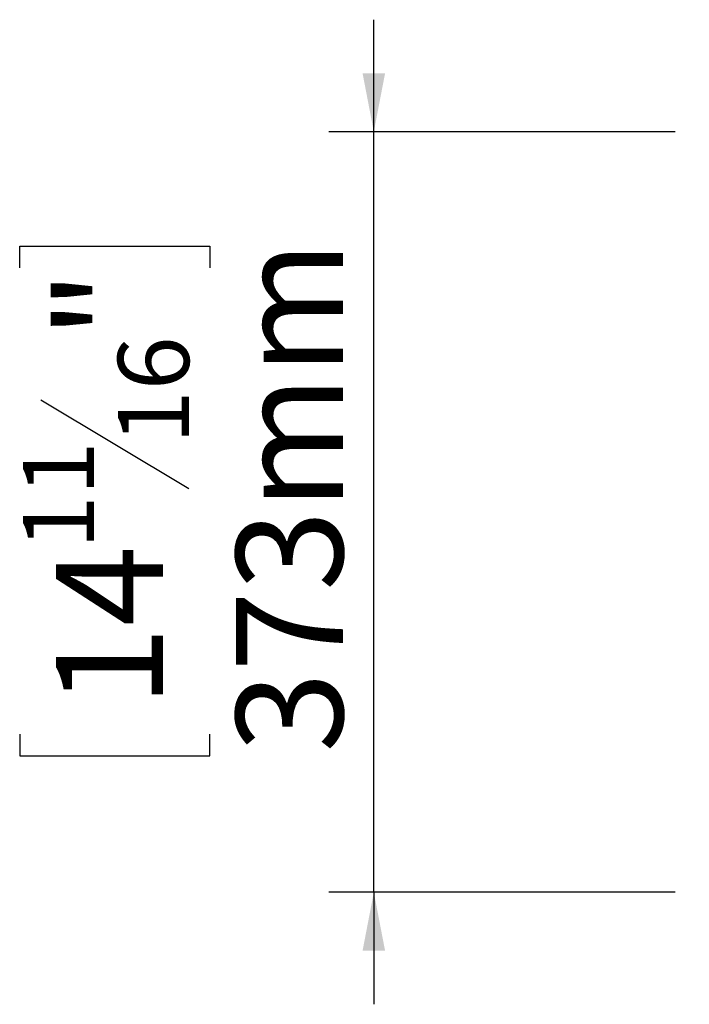
# Model space of a CAD drawing. Units: millimetres. Extents: x 119 to 5454, y 83 to 4277.
# Drawn here: x 181 to 480, y 483 to 922 of the extents above; entities that cross this region are included whole.
import ezdxf

# ---------------------------------------------------------------- set-up
doc = ezdxf.new("R2010")
doc.units = ezdxf.units.MM
doc.header["$LTSCALE"] = 20
doc.layers.add('FORMAT', color=7, linetype='Continuous')
doc.styles.add('SLDTEXTSTYLE0', font='TXT', dxfattribs={"width": 0.75})
doc.dimstyles.new('SLDDIMSTYLE0', dxfattribs={"dimtxt": 47.625, "dimasz": 26, "dimexe": 0, "dimexo": 0.0625, "dimgap": 11.90625, "dimtad": 1, "dimdec": 0, "dimlfac": 1.1, "dimrnd": 1e-09, "dimzin": 12, "dimdsep": 46, "dimtxsty": 'SLDTEXTSTYLE0', "dimsah": 1, "dimcen": 0.09, "dimadec": 0, "dimazin": 3, "dimtfac": 1, "dimtdec": 0, "dimtmove": 0, "dimatfit": 0, "dimfxl": 1, "dimfrac": 2, "dimtolj": 1, "dimtzin": 12, "dimarcsym": 0})

# ---------------------------------------------------------------- blocks, each defined once
blk = doc.blocks.new('_D_8')
at = {"layer": 'FORMAT', "color": 7, "transparency": 16777216}
for p, q in [((338.95, 872.48), (338.95, 922.48)), ((473.23, 872.48), (318.95, 872.48)), ((338.95, 533.21), (338.95, 872.48)), ((181.13, 811.78), (181.13, 821.44)), ((181.13, 821.44), (265.79, 821.44)), ((265.79, 821.44), (265.79, 811.78)), ((190.48, 752.92), (256.45, 713.33)), ((181.13, 603.75), (181.13, 594.1)), ((265.79, 594.1), (265.79, 603.75)), ((181.13, 594.1), (265.79, 594.1)), ((473.23, 533.21), (318.95, 533.21)), ((338.95, 533.21), (338.95, 483.21))]:
    blk.add_line(p, q, dxfattribs=at)
for points in [[(338.95, 872.48), (343.95, 898.48), (333.95, 898.48)], [(338.95, 533.21), (333.95, 507.21), (343.95, 507.21)]]:
    blk.add_solid(points, dxfattribs=at)
at = {"layer": 'FORMAT', "color": 7, "transparency": 16777216, "attachment_point": 1, "rotation": 90, "style": 'SLDTEXTSTYLE0'}
for s, insert, char_height in [('373mm', (277.56, 595.45), 47.625), ('"', (197.32, 780.04), 47.62), ('16', (224.87, 733.12), 31.75), ('11', (182.53, 686.21), 31.75), ('14', (197.32, 615.83), 47.625)]:
    blk.add_mtext(s, dxfattribs=dict(at, insert=insert, char_height=char_height))

msp = doc.modelspace()

# ---------------------------------------------------------------- dimensions: what is measured, and where the dimension line sits
at = {"layer": 'FORMAT', "color": 7}
dim = msp.add_linear_dim(base=(338.95, 872.48), p1=(493.23, 533.21), p2=(493.23, 872.48), angle=90, dimstyle='SLDDIMSTYLE0', dxfattribs=at)
dim.commit()
dim.dimension.update_dxf_attribs({"geometry": '_D_8', "text_midpoint": (338.95, 707.77), "dimtype": 160})

doc.saveas('drawing.dxf')
